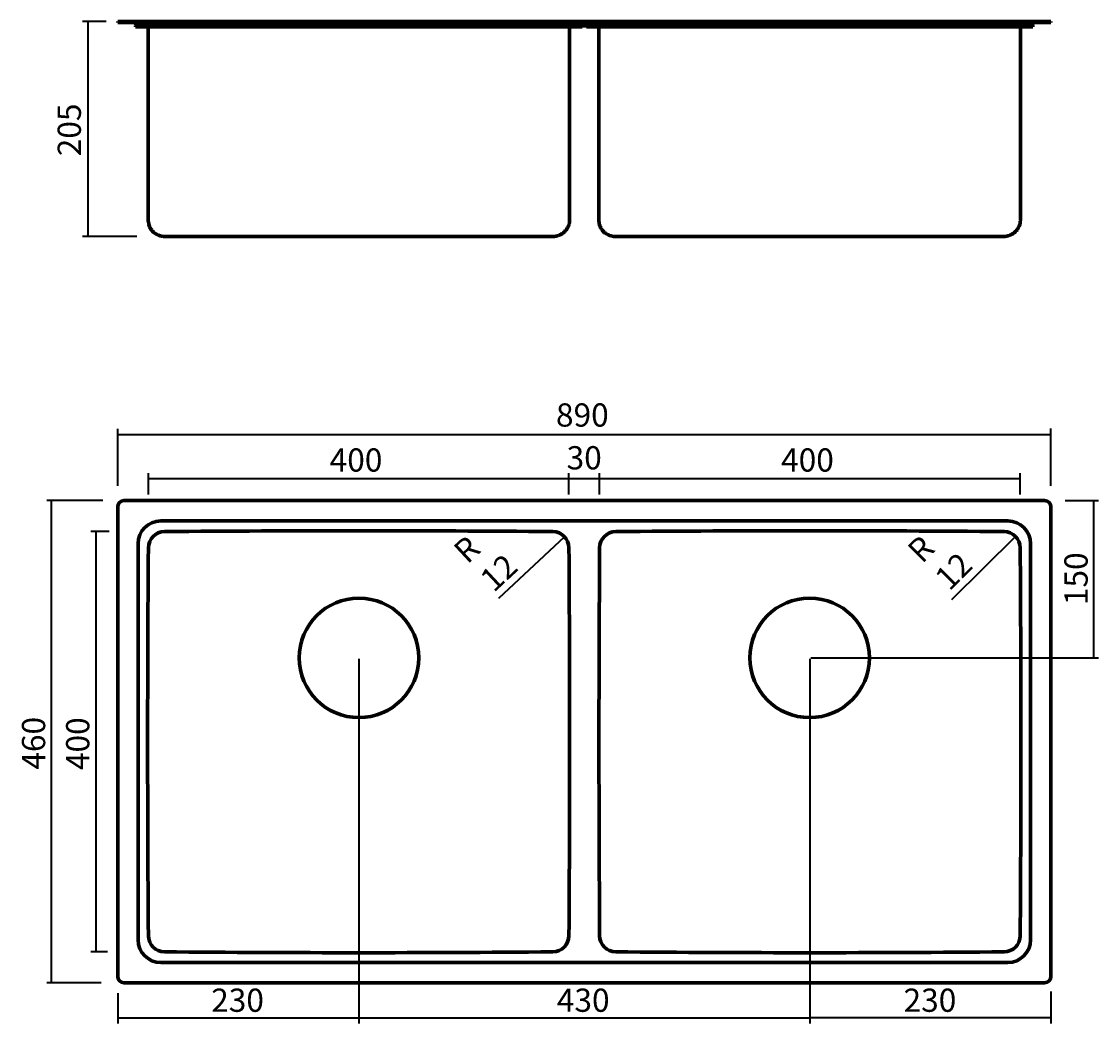
# Model space of a CAD drawing. Extents: x -728 to 2448, y -143 to 1262.
# Drawn here: x -728 to 782, y -143 to 1262 of the extents above; entities that cross this region are included whole.
import ezdxf

# ---------------------------------------------------------------- set-up
doc = ezdxf.new("R2010")
doc.units = 0
doc.header["$MEASUREMENT"] = 0
doc.layers.add('Camada 1', color=7, linetype='Continuous', lineweight=0)

msp = doc.modelspace()

# ---------------------------------------------------------------- linework, layer by layer
at = {"layer": 'Camada 1', "color": 18, "lineweight": 35, "true_color": 0x000000}
for p, q in [((-608.8, 1261.8), (-641.9, 1261.8)), ((-633.9, 960.5), (-633.9, 1261.8)), ((-565.9, 960.5), (-641.9, 960.5)), ((-592.7, 610.8), (-592.7, 690.9)), ((-592.7, 682.7), (715.5, 682.7)), ((715.5, 610.8), (715.5, 691.1)), ((-550, 620.9), (39.6, 620.9)), ((-549.7, 598.8), (-549.7, 628.7)), ((39.9, 598.6), (39.9, 628.7)), ((39.9, 598.6), (39.9, 628.7)), ((39.9, 620.9), (82.9, 620.9)), ((82.9, 598.6), (82.9, 628.7)), ((82.9, 598.6), (82.9, 628.7)), ((82.9, 620.9), (672.5, 620.9)), ((672.5, 598.6), (672.5, 628.7)), ((-613.4, 590), (-691.9, 590)), ((-685.3, -85.5), (-685.3, 590.7)), ((735.6, 590), (782.3, 590)), ((775.1, 590), (775.1, 369.6)), ((-604.8, 546.6), (-630.4, 546.6)), ((-623.6, 547.3), (-623.6, -42.1)), ((33.8, 539.4), (-58.8, 453)), ((665.9, 539.9), (576, 450.7)), ((-254.5, 368.1), (-254.5, -143.1)), ((-254.5, 368.1), (-254.5, -143.1)), ((377.4, 368.1), (377.4, -143.1)), ((377.4, 368.1), (377.4, -143.1)), ((378.8, 369.6), (782.3, 369.6)), ((-606.8, -42.7), (-630.2, -42.7)), ((-616.1, -86.1), (-691.9, -86.1)), ((-592.7, -100.8), (-592.7, -143.1)), ((715.5, -98.3), (715.5, -143.1)), ((-593.1, -135.4), (-254.9, -135.4)), ((-254.5, -135.4), (377.4, -135.4)), ((715.8, -135.4), (377.6, -135.4))]:
    msp.add_line(p, q, dxfattribs=at)
at = {"layer": 'Camada 1', "color": 18, "lineweight": 70, "true_color": 0x000000}
for p, q in [((-592.7, 1261.8), (-592.7, 1260.3)), ((706.7, 1261.8), (-583.9, 1261.8)), ((706.7, 1260.3), (-583.9, 1260.3)), ((-564.1, 1255.9), (-567.6, 1255.9)), ((-567.6, 1254.5), (-567.6, 1255.9)), ((-529.6, 1254.5), (-567.6, 1254.5)), ((-550, 984), (-550, 1253.3)), ((-529.6, 1255.9), (-533.2, 1255.9)), ((20.6, 1255.9), (-529.6, 1255.9)), ((-529.6, 1254.5), (-529.6, 1255.9)), ((20.6, 1254.5), (-529.6, 1254.5)), ((24.2, 1255.9), (20.6, 1255.9)), ((20.6, 1254.5), (20.6, 1255.9)), ((58.6, 1254.5), (20.6, 1254.5)), ((24.2, 1255.9), (98.6, 1255.9)), ((40.9, 984), (40.9, 1253.3)), ((58.6, 1254.5), (58.6, 1255.9)), ((64.3, 1254.5), (64.3, 1255.9)), ((102.2, 1254.5), (64.3, 1254.5)), ((81.9, 984), (81.9, 1253.3)), ((102.2, 1255.9), (98.6, 1255.9)), ((652.5, 1255.9), (102.2, 1255.9)), ((102.2, 1254.5), (102.2, 1255.9)), ((652.5, 1254.5), (102.2, 1254.5)), ((656.1, 1255.9), (652.5, 1255.9)), ((652.5, 1254.5), (652.5, 1255.9)), ((690.4, 1254.5), (652.5, 1254.5)), ((672.8, 984), (672.8, 1253.3)), ((690.4, 1255.9), (687, 1255.9)), ((690.4, 1254.5), (690.4, 1255.9)), ((715.5, 1261.8), (715.5, 1260.3)), ((-526.5, 960.5), (17.4, 960.5)), ((105.4, 960.5), (649.3, 960.5)), ((-583.9, 590), (706.7, 590)), ((-592.7, -77.3), (-592.7, 581.2)), ((715.5, 581.2), (715.5, -77.3)), ((655.3, 561.5), (-532.4, 561.5)), ((-564.1, 529.8), (-564.1, -25.9)), ((687, -25.9), (687, 529.8)), ((39.5, 528.3), (39.5, 528.3)), ((83.4, 528.3), (83.4, 528.3)), ((39.5, -24.4), (39.5, -24.4)), ((-532.4, -57.6), (655.3, -57.6)), ((706.7, -86.1), (-583.9, -86.1))]:
    msp.add_line(p, q, dxfattribs=at)
for points in [[(-592.7, 1261.8), (-592.5, 1261.8), (-592, 1261.8), (-591.2, 1261.8), (-590.1, 1261.8), (-588.8, 1261.8), (-587.3, 1261.8), (-585.6, 1261.8), (-583.9, 1261.8)], [(-592.7, 1260.3), (-592.5, 1260.3), (-592, 1260.3), (-591.2, 1260.3), (-590.1, 1260.3), (-588.8, 1260.3), (-587.3, 1260.3), (-585.6, 1260.3), (-583.9, 1260.3)], [(-564.1, 1255.9), (-563.9, 1255.9), (-563.3, 1255.9), (-562.4, 1255.9), (-561.2, 1255.9), (-559.8, 1255.9), (-558, 1255.9), (-556, 1255.9), (-553.7, 1255.9), (-551.2, 1255.9), (-548.5, 1255.9), (-545.7, 1255.9), (-542.7, 1255.9), (-539.6, 1255.9), (-536.4, 1255.9), (-533.2, 1255.9)], [(656.1, 1255.9), (659.3, 1255.9), (662.4, 1255.9), (665.5, 1255.9), (668.5, 1255.9), (671.3, 1255.9), (674, 1255.9), (676.5, 1255.9), (678.8, 1255.9), (680.8, 1255.9), (682.6, 1255.9), (684.1, 1255.9), (685.3, 1255.9), (686.1, 1255.9), (686.7, 1255.9), (687, 1255.9)], [(706.7, 1261.8), (708.4, 1261.8), (710.1, 1261.8), (711.6, 1261.8), (712.9, 1261.8), (714, 1261.8), (714.9, 1261.8), (715.4, 1261.8), (715.5, 1261.8)], [(706.7, 1260.3), (708.4, 1260.3), (710.1, 1260.3), (711.6, 1260.3), (712.9, 1260.3), (714, 1260.3), (714.9, 1260.3), (715.4, 1260.3), (715.5, 1260.3)], [(-550, 984.2), (-549.9, 982.3), (-549.7, 980.4), (-549.3, 978.8), (-548.9, 977.1), (-548.5, 975.7), (-548, 974.4), (-547.5, 973.3), (-547, 972.2), (-546.1, 970.6), (-545, 969.1), (-544.2, 968.1), (-543.3, 967.1), (-542.9, 966.8), (-542.4, 966.4)], [(17.4, 960.5), (19.7, 960.6), (21.9, 960.9), (22.5, 961), (23, 961.2), (23.6, 961.3), (24.1, 961.5), (25.2, 961.8), (26.3, 962.2), (27.3, 962.7), (28.4, 963.2), (29.4, 963.7), (30.3, 964.4), (31.3, 965), (32.2, 965.7), (33.1, 966.5), (33.9, 967.2), (34.7, 968.1), (35.5, 968.9), (36.2, 969.9), (36.9, 970.8), (38.1, 972.8), (39.1, 974.9), (39.9, 977.1), (40.5, 979.3), (40.6, 979.9), (40.7, 980.5), (40.7, 981.1), (40.8, 981.7), (40.9, 982.8), (40.9, 984)], [(81.9, 984), (82, 982.1), (82.2, 980.2), (82.5, 978.6), (82.9, 976.9), (83.4, 975.5), (83.9, 974.2), (84.3, 973.1), (84.9, 972), (85.8, 970.4), (86.8, 968.9), (87.7, 967.9), (88.6, 966.9), (89, 966.5), (89.4, 966.2)], [(649.3, 960.5), (651.6, 960.6), (653.8, 960.9), (654.4, 961), (654.9, 961.2), (655.5, 961.3), (656, 961.5), (657.1, 961.8), (658.2, 962.2), (659.2, 962.7), (660.3, 963.2), (661.3, 963.7), (662.2, 964.4), (663.2, 965), (664.1, 965.7), (665, 966.5), (665.8, 967.2), (666.6, 968.1), (667.4, 968.9), (668.1, 969.9), (668.8, 970.8), (670, 972.8), (671, 974.9), (671.8, 977.1), (672.3, 979.3), (672.4, 979.9), (672.5, 980.5), (672.6, 981.1), (672.7, 981.7), (672.8, 982.8), (672.8, 984)], [(-543.5, 967.3), (-542.9, 966.8), (-542.3, 966.2), (-540.8, 965.1), (-539.1, 964), (-536.8, 962.9)], [(-537.2, 963), (-535.5, 962.3), (-533.3, 961.5), (-531.1, 960.9), (-529.9, 960.7), (-528.8, 960.6), (-528.3, 960.5), (-527.8, 960.5), (-527.1, 960.5), (-526.5, 960.5)], [(89.4, 966.2), (90.1, 965.6), (90.7, 965.1), (92.4, 964), (94.2, 963), (96.7, 961.9), (99.2, 961.2), (102.3, 960.6), (105.4, 960.5)]]:
    msp.add_lwpolyline(points, dxfattribs=at)
for points in [[(-567.7, 1258.7), (-568, 1259.7), (-568.8, 1260.3), (-569.8, 1260.3)], [(-567.7, 1258.7), (-567.3, 1257.1), (-565.8, 1255.9), (-564.1, 1255.9)], [(-550, 1253.3), (-550, 1253.9), (-550.5, 1254.5), (-551.2, 1254.5)], [(42.1, 1254.5), (41.5, 1254.5), (40.9, 1253.9), (40.9, 1253.3)], [(81.9, 1253.3), (81.9, 1253.9), (81.4, 1254.5), (80.7, 1254.5)], [(674, 1254.5), (673.3, 1254.5), (672.8, 1253.9), (672.8, 1253.3)], [(687, 1255.9), (688.6, 1255.9), (690.1, 1257.1), (690.5, 1258.7)], [(692.7, 1260.3), (691.6, 1260.3), (690.8, 1259.7), (690.5, 1258.7)], [(-583.9, 590), (-588.8, 590), (-592.7, 586.1), (-592.7, 581.2)], [(715.5, 581.2), (715.5, 586.1), (711.6, 590), (706.7, 590)], [(-532.4, 561.5), (-550, 561.5), (-564.1, 547.3), (-564.1, 529.8)], [(687, 529.8), (687, 547.3), (672.8, 561.5), (655.3, 561.5)], [(-527.1, 546.6), (-539.5, 546.5), (-549.6, 536.5), (-549.7, 524)], [(17.3, 546.6), (-164.2, 548.2), (-345.6, 548.2), (-527.1, 546.6)], [(39.9, 524), (39.8, 536.5), (29.8, 546.5), (17.3, 546.6)], [(105.5, 546.6), (93.1, 546.5), (83, 536.5), (82.9, 524)], [(649.9, 546.6), (468.5, 548.2), (287, 548.2), (105.5, 546.6)], [(672.5, 524), (672.4, 536.5), (662.4, 546.5), (649.9, 546.6)], [(-549.7, 524), (-551.1, 342.7), (-551.1, 161.3), (-549.7, -20.1)], [(39.9, -20.1), (41.1, 161.3), (41.1, 342.6), (39.9, 524)], [(82.9, 524), (81.7, 342.6), (81.7, 161.3), (82.9, -20.1)], [(672.5, -20.1), (674, 161.3), (674, 342.7), (672.5, 524)], [(-564.1, -25.9), (-564.1, -43.4), (-550, -57.6), (-532.4, -57.6)], [(-549.7, -20.1), (-549.6, -32.6), (-539.5, -42.6), (-527.1, -42.7)], [(17.3, -42.7), (29.8, -42.6), (39.8, -32.5), (39.9, -20.1)], [(82.9, -20.1), (83, -32.5), (93.1, -42.6), (105.5, -42.7)], [(649.9, -42.7), (662.4, -42.6), (672.4, -32.6), (672.5, -20.1)], [(655.3, -57.6), (672.8, -57.6), (687, -43.4), (687, -25.9)], [(-527.1, -42.7), (-345.6, -44.3), (-164.2, -44.3), (17.3, -42.7)], [(105.5, -42.7), (287, -44.3), (468.5, -44.3), (649.9, -42.7)], [(-592.7, -77.3), (-592.7, -82.2), (-588.8, -86.1), (-583.9, -86.1)], [(706.7, -86.1), (711.6, -86.1), (715.5, -82.2), (715.5, -77.3)]]:
    msp.add_open_spline(points, degree=3, dxfattribs=at)
for points in [[(-170.7, 369.6), (-170.7, 415.8), (-208.3, 453.3), (-254.5, 453.3), (-300.8, 453.3), (-338.3, 415.8), (-338.3, 369.6), (-338.3, 323.3), (-300.8, 285.8), (-254.5, 285.8), (-208.3, 285.8), (-170.7, 323.3), (-170.7, 369.6)], [(461.1, 369.6), (461.1, 415.8), (423.6, 453.3), (377.4, 453.3), (331.1, 453.3), (293.6, 415.8), (293.6, 369.6), (293.6, 323.3), (331.1, 285.8), (377.4, 285.8), (423.6, 285.8), (461.1, 323.3), (461.1, 369.6)]]:
    msp.add_open_spline(points, degree=3, knots=[0, 0, 0, 0, 1, 1, 1, 2, 2, 2, 3, 3, 3, 4, 4, 4, 4], dxfattribs=at)

# ---------------------------------------------------------------- texts
at = {"layer": 'Camada 1', "char_height": 0.2, "attachment_point": 7}
for s, insert, rotation in [('\\C18;\\c0;\\FMyriad Pro|b0|i0|c1;\\H32.568000;\\W1.000000;205', (-644.3, 1072.9), 90), ('\\C18;\\c0;\\FMyriad Pro|b0|i0|c1;\\H32.568000;\\W1.000000;R 12', (-65.5, 460.3), 42.9388), ('\\C18;\\c0;\\FMyriad Pro|b0|i0|c1;\\H32.568000;\\W1.000000;R 12', (573.1, 462.1), 44.8439), ('\\C18;\\c0;\\FMyriad Pro|b0|i0|c1;\\H32.568000;\\W1.000000;150', (767.1, 443.5), 90), ('\\C18;\\c0;\\FMyriad Pro|b0|i0|c1;\\H32.568000;\\W1.000000;460', (-694.4, 212.8), 90), ('\\C18;\\c0;\\FMyriad Pro|b0|i0|c1;\\H32.568000;\\W1.000000;400', (-632.5, 212.2), 90)]:
    msp.add_mtext(s, dxfattribs=dict(at, insert=insert, rotation=rotation))
for s, insert in [('\\C18;\\c0;\\FMyriad Pro|b0|i0|c1;\\H32.568000;\\W1.000000;890', (21.7, 693.8)), ('\\C18;\\c0;\\FMyriad Pro|b0|i0|c1;\\H32.568000;\\W1.000000;30', (36.6, 633.8)), ('\\C18;\\c0;\\FMyriad Pro|b0|i0|c1;\\H32.568000;\\W1.000000;400', (-295.6, 630.7)), ('\\C18;\\c0;\\FMyriad Pro|b0|i0|c1;\\H32.568000;\\W1.000000;400', (337.3, 630.7)), ('\\C18;\\c0;\\FMyriad Pro|b0|i0|c1;\\H32.568000;\\W1.000000;230', (-461.7, -126.8)), ('\\C18;\\c0;\\FMyriad Pro|b0|i0|c1;\\H32.568000;\\W1.000000;430', (22.9, -126.8)), ('\\C18;\\c0;\\FMyriad Pro|b0|i0|c1;\\H32.568000;\\W1.000000;230', (509, -126.8))]:
    msp.add_mtext(s, dxfattribs=dict(at, insert=insert))

doc.saveas('drawing.dxf')
